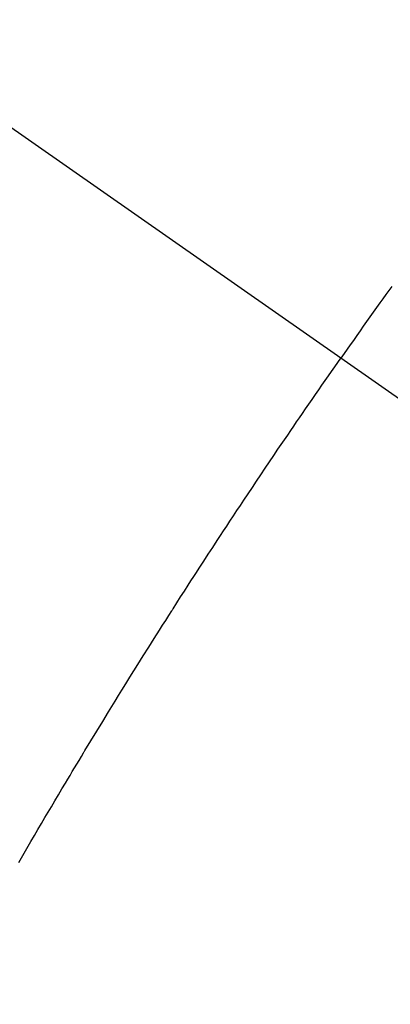
# Model space of a CAD drawing. Extents: x 0 to 26473, y -33073 to -24203.
# Drawn here: x 17533 to 17539, y -26279 to -26263 of the extents above; entities that cross this region are included whole.
import ezdxf

# ---------------------------------------------------------------- set-up
doc = ezdxf.new("R2010")
doc.units = 0
doc.header["$LTSCALE"] = 50
doc.header["$MEASUREMENT"] = 0
doc.linetypes.add('CENTER2', pattern=[1.125, 0.75, -0.125, 0.125, -0.125])
doc.linetypes.add('HIDDEN', pattern=[0.375, 0.25, -0.125])
doc.layers.get('0').update_dxf_attribs({"linetype": 'CONTINUOUS'})
doc.layers.get('DEFPOINTS').update_dxf_attribs({"color": 146, "linetype": 'CONTINUOUS'})
for name, color, linetype in [('150-機器', 8, 'CONTINUOUS'), ('160-文字', 254, 'CONTINUOUS'), ('166-寸法B', 11, 'CONTINUOUS')]:
    doc.layers.add(name, color=color, linetype=linetype)
doc.styles.add('KH001', font='txt')
doc.dimstyles.new('KH1xx030', dxfattribs={"dimscale": 30, "dimtxt": 2, "dimasz": 0.6, "dimexe": 0.3, "dimexo": 1.2, "dimgap": 0.5, "dimtad": 3, "dimdec": 1, "dimdsep": 46, "dimlunit": 6, "dimtxsty": 'KH001', "dimblk": 'DOT', "dimcen": 1, "dimdle": 1, "dimclrd": 256, "dimclre": 256, "dimclrt": 256, "dimadec": 0, "dimazin": 0, "dimtfac": 1, "dimtdec": 1, "dimtix": 1, "dimtmove": 2, "dimatfit": 3, "dimldrblk": 'CLOSEDBLANK', "dimfxl": 1, "dimtolj": 1, "dimtzin": 0, "dimlwd": -1, "dimlwe": -1, "dimarcsym": 0})

# ---------------------------------------------------------------- blocks, each defined once
blk = doc.blocks.new('_Dot')
at = {"color": 0, "linetype": 'ByBlock', "lineweight": -2}
blk.add_line((-0.5, 0), (-1, 0), dxfattribs=at)
at = {"color": 0, "linetype": 'ByBlock', "const_width": 0.5}
blk.add_lwpolyline([(-0.25, 0, 1), (0.25, 0, 1)], format="xyb", close=True, dxfattribs=at)
blk = doc.blocks.new('*D86')
at = {"layer": '166-寸法B', "transparency": 16777216}
for p, q in [((17771.041, -26050.058), (18031.941, -26050.058)), ((18022.941, -26392.058), (18022.941, -26068.058)), ((17511.693, -26410.058), (18031.941, -26410.058))]:
    blk.add_line(p, q, dxfattribs=at)
at = {"layer": 'DEFPOINTS', "color": 0, "transparency": 16777216}
for p in [(17735.041, -26050.058), (18022.941, -26050.058), (17475.693, -26410.058)]:
    blk.add_point(p, dxfattribs=at)
at = {"layer": '166-寸法B', "transparency": 16777216, "xscale": 18, "yscale": 18, "zscale": 18}
for p, rotation in [((18022.941, -26050.058), 90), ((18022.941, -26410.058), 270)]:
    blk.add_blockref('_Dot', p, dxfattribs=dict(at, rotation=rotation))
at = {"layer": '166-寸法B', "transparency": 16777216, "insert": (17977.941, -26230.058), "char_height": 60, "attachment_point": 5, "rotation": 90, "style": 'KH001'}
blk.add_mtext('\\A1;360', dxfattribs=at)
blk = doc.blocks.new('_ClosedBlank')
at = {"color": 0, "linetype": 'ByBlock', "lineweight": -2}
for p, q in [((-1, 0.16667), (0, 0)), ((-1, 0.16667), (-1, -0.16667)), ((0, 0), (-1, -0.16667))]:
    blk.add_line(p, q, dxfattribs=at)
blk = doc.blocks.new('F402_H')
at = {"layer": '150-機器', "color": 13, "linetype": 'CENTER2'}
blk.add_line((0, 0), (244.018, -170.863), dxfattribs=at)
at = {"layer": '150-機器', "color": 13, "linetype": 'HIDDEN'}
for points in [[(213.457, -147.708), (213.408, -147.776), (213.359, -147.843), (213.311, -147.911), (213.262, -147.978), (213.208, -148.055), (213.153, -148.132), (213.099, -148.208), (213.044, -148.285), (212.99, -148.361), (212.936, -148.438), (212.882, -148.514), (212.828, -148.591), (212.777, -148.663), (212.726, -148.736), (212.675, -148.809), (212.624, -148.881)], [(207.356, -157.14), (207.423, -157.025), (207.49, -156.91), (207.557, -156.794), (207.614, -156.697), (207.671, -156.599), (207.728, -156.501), (207.785, -156.404), (207.812, -156.359), (207.838, -156.315), (207.864, -156.271), (207.89, -156.226), (207.948, -156.129), (208.006, -156.032), (208.064, -155.934), (208.122, -155.837), (208.158, -155.775), (208.195, -155.713), (208.232, -155.651), (208.269, -155.59), (208.306, -155.528), (208.344, -155.466), (208.381, -155.404), (208.418, -155.342), (208.423, -155.333), (208.429, -155.324), (208.434, -155.316), (208.439, -155.307), (208.535, -155.147), (208.631, -154.988), (208.729, -154.829), (208.826, -154.671), (208.88, -154.583), (208.935, -154.495), (208.989, -154.407), (209.043, -154.319), (209.109, -154.213), (209.174, -154.107), (209.24, -154.001), (209.305, -153.896), (209.393, -153.755), (209.481, -153.615), (209.57, -153.474), (209.658, -153.334), (209.708, -153.255), (209.759, -153.176), (209.809, -153.097), (209.859, -153.018), (209.864, -153.01), (209.87, -153.001), (209.875, -152.992), (209.881, -152.984), (209.942, -152.887), (210.004, -152.791), (210.066, -152.695), (210.128, -152.599), (210.173, -152.529), (210.218, -152.459), (210.263, -152.39), (210.308, -152.32), (210.381, -152.206), (210.455, -152.093), (210.529, -151.98), (210.603, -151.867), (210.654, -151.788), (210.706, -151.71), (210.757, -151.631), (210.808, -151.553), (210.866, -151.466), (210.923, -151.379), (210.98, -151.292), (211.038, -151.206), (211.107, -151.102), (211.177, -150.998), (211.246, -150.894), (211.316, -150.79), (211.385, -150.686), (211.455, -150.582), (211.525, -150.478), (211.595, -150.375), (211.648, -150.297), (211.701, -150.22), (211.754, -150.142), (211.806, -150.065), (211.853, -149.996), (211.9, -149.927), (211.947, -149.858), (211.994, -149.79), (212.047, -149.712), (212.101, -149.635), (212.154, -149.557), (212.207, -149.48), (212.261, -149.403), (212.314, -149.326), (212.367, -149.248), (212.421, -149.171), (212.472, -149.099), (212.522, -149.026), (212.573, -148.954), (212.624, -148.881)]]:
    blk.add_lwpolyline(points, dxfattribs=at)

msp = doc.modelspace()

# ---------------------------------------------------------------- block references
at = {"layer": '150-機器'}
msp.add_blockref('F402_H', (17326.041, -26119.895), dxfattribs=at)

# ---------------------------------------------------------------- dimensions: what is measured, and where the dimension line sits
at = {"layer": '166-寸法B'}
dim = msp.add_linear_dim(base=(18022.941, -26050.058), p1=(17475.693, -26410.058), p2=(17735.041, -26050.058), angle=90, dimstyle='KH1xx030', override={"dimtmove": 1}, dxfattribs=at)
dim.commit()
dim.dimension.update_dxf_attribs({"geometry": '*D86', "text_midpoint": (18022.941, -26230.058), "dimtype": 128})

# ---------------------------------------------------------------- leaders
at = {"layer": '160-文字', "annotation_type": 0, "has_hookline": 1, "hookline_direction": 0}
for points, text_width in [([(16616.041, -26100.058), (16873.447, -27504.805), (16891.447, -27504.805)], 1240.203), ([(16886.593, -26107.371), (17169.103, -27282.488), (17187.103, -27282.488)], 1630.051), ([(17446.034, -26112.677), (18157.934, -27123.269), (18175.934, -27123.269)], 963.959)]:
    msp.add_leader(points, dimstyle='KH1xx030', override={"dimgap": 0.5, "dimtad": 1}, dxfattribs=dict(at, text_width=text_width))
at = {"layer": '160-文字'}
msp.add_leader([(17206.034, -26120.058), (18157.934, -27123.269)], dimstyle='KH1xx030', override={"dimgap": 0.5, "dimtad": 1}, dxfattribs=at)

doc.saveas('drawing.dxf')
